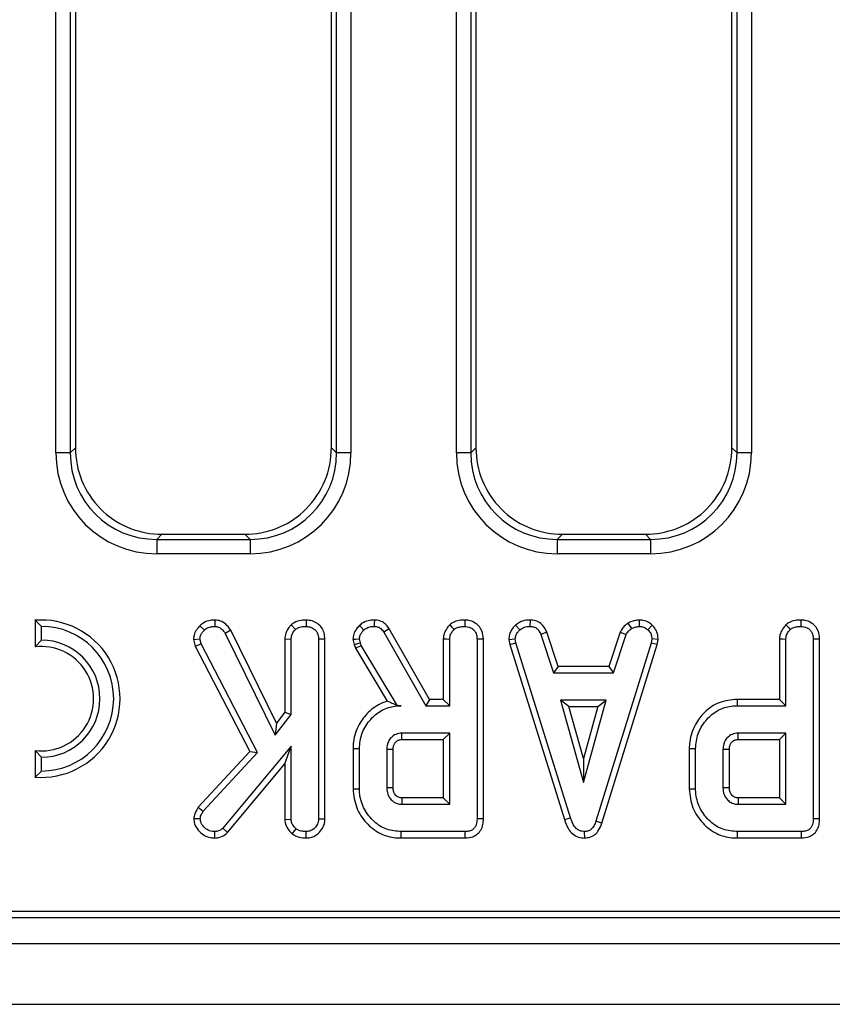
# Model space of a CAD drawing. Units: millimetres. Extents: x -121 to 664, y -32 to 370.
# Drawn here: x 185 to 196, y 139 to 152 of the extents above; entities that cross this region are included whole.
import ezdxf

# ---------------------------------------------------------------- set-up
doc = ezdxf.new("R2010")
doc.units = ezdxf.units.MM

msp = doc.modelspace()

# ---------------------------------------------------------------- linework, layer by layer
at = {"color": 7, "linetype": 'Continuous', "lineweight": 25}
for p, q in [((185.6074, 146.3293), (185.6074, 183.0815)), ((185.8067, 183.0815), (185.8067, 146.3293)), ((189.4897, 146.3293), (189.4897, 183.0815)), ((189.689, 183.0815), (189.689, 146.3293)), ((191.1474, 146.3293), (191.1474, 183.0815)), ((191.3467, 183.0815), (191.3467, 146.3293)), ((195.0297, 146.3293), (195.0297, 183.0815)), ((195.2289, 183.0815), (195.2289, 146.3293)), ((185.8782, 163.253), (185.8782, 146.4008)), ((189.4182, 146.4008), (189.4182, 163.253)), ((191.4182, 163.253), (191.4182, 146.4008)), ((194.9582, 146.4008), (194.9582, 163.253)), ((185.8067, 146.3293), (185.8782, 146.4008)), ((189.4182, 146.4008), (189.4897, 146.3293)), ((191.3467, 146.3293), (191.4182, 146.4008)), ((194.9582, 146.4008), (195.0297, 146.3293)), ((185.8067, 146.3293), (185.6074, 146.3293)), ((189.689, 146.3293), (189.4897, 146.3293)), ((191.3467, 146.3293), (191.1474, 146.3293)), ((195.2289, 146.3293), (195.0297, 146.3293)), ((187.0736, 145.2054), (187.0021, 145.1339)), ((187.0736, 145.2054), (188.2228, 145.2054)), ((188.2943, 145.1339), (188.2228, 145.2054)), ((192.6136, 145.2054), (192.5421, 145.1339)), ((192.6136, 145.2054), (193.7628, 145.2054)), ((193.8343, 145.1339), (193.7628, 145.2054)), ((187.0021, 145.1339), (188.2943, 145.1339)), ((187.0021, 145.1339), (187.0021, 144.9346)), ((188.2943, 145.1339), (188.2943, 144.9346)), ((192.5421, 145.1339), (193.8343, 145.1339)), ((192.5421, 145.1339), (192.5421, 144.9346)), ((193.8343, 145.1339), (193.8343, 144.9346)), ((188.2943, 144.9346), (187.0021, 144.9346)), ((193.8343, 144.9346), (192.5421, 144.9346)), ((185.3192, 144.0158), (185.3192, 143.6477)), ((185.3192, 144.0158), (185.4073, 143.9312)), ((185.4073, 143.7412), (185.4073, 143.9312)), ((187.6003, 143.9405), (187.6631, 143.8786)), ((187.8087, 144.0195), (187.8073, 143.9312)), ((188.8628, 143.953), (188.923, 143.8881)), ((189.0708, 144.0195), (189.0702, 143.9312)), ((191.9645, 143.9485), (192.0243, 143.8833)), ((192.1673, 144.0195), (192.1656, 143.9312)), ((193.5202, 143.9757), (193.5697, 143.9023)), ((193.6737, 144.0196), (193.6779, 143.9312)), ((193.8573, 143.9463), (193.7967, 143.8822)), ((188.0263, 143.8779), (187.9498, 143.8337)), ((187.9498, 143.8337), (188.641, 142.4289)), ((188.6577, 142.5947), (188.0263, 143.8779)), ((190.1449, 143.8496), (190.7231, 142.8339)), ((190.7744, 142.9221), (190.2197, 143.8965)), ((192.3996, 143.8503), (192.3175, 143.8177)), ((192.3175, 143.8177), (192.4919, 143.288)), ((192.5557, 143.3761), (192.3996, 143.8503)), ((193.4131, 143.851), (193.257, 143.3761)), ((193.3208, 143.288), (193.4952, 143.8183)), ((193.4131, 143.851), (193.4952, 143.8183)), ((185.3192, 143.6477), (185.4073, 143.7412)), ((187.5111, 143.7521), (187.6004, 143.7592)), ((187.5111, 143.7521), (187.5359, 143.657)), ((187.5359, 143.657), (187.6188, 143.6888)), ((187.5359, 143.657), (188.2901, 142.2032)), ((187.6188, 143.6888), (187.6004, 143.7592)), ((188.3968, 142.1889), (187.6188, 143.6888)), ((188.7739, 143.7586), (188.7739, 142.7452)), ((188.7739, 143.7586), (188.8621, 143.7562)), ((188.8621, 142.7151), (188.8621, 143.7562)), ((189.3286, 143.7563), (189.2405, 143.755)), ((189.2405, 143.755), (189.2405, 141.2654)), ((189.3286, 141.2637), (189.3286, 143.7563)), ((189.7172, 143.7529), (189.7351, 143.679)), ((189.7351, 143.679), (189.8197, 143.7042)), ((189.7351, 143.679), (189.7526, 143.6298)), ((189.7526, 143.6298), (189.8327, 143.6675)), ((189.8197, 143.7042), (189.8061, 143.7604)), ((189.8327, 143.6675), (189.8197, 143.7042)), ((190.3311, 142.8339), (189.8327, 143.6675)), ((190.9666, 143.7586), (190.9666, 142.9221)), ((191.0548, 142.8339), (191.0548, 143.7562)), ((191.4332, 143.755), (191.4332, 141.2696)), ((191.5213, 141.2685), (191.5213, 143.7563)), ((191.8723, 143.7516), (191.961, 143.7574)), ((191.8723, 143.7516), (191.8861, 143.6818)), ((191.8861, 143.6818), (191.9716, 143.7036)), ((191.8861, 143.6818), (192.6422, 141.2607)), ((191.9716, 143.7036), (191.961, 143.7574)), ((192.7266, 141.2861), (191.9716, 143.7036)), ((193.8399, 143.7012), (193.0778, 141.2376)), ((193.1614, 141.2095), (193.9257, 143.6804)), ((193.8499, 143.7574), (193.8399, 143.7012)), ((193.9257, 143.6804), (193.8399, 143.7012)), ((193.9385, 143.752), (193.8499, 143.7574)), ((193.9257, 143.6804), (193.9385, 143.752)), ((195.6169, 143.7586), (195.6169, 142.9221)), ((195.7051, 142.8339), (195.7051, 143.7562)), ((196.0834, 143.755), (196.0834, 141.2696)), ((196.1716, 141.2685), (196.1716, 143.7563)), ((189.7526, 143.6298), (190.1912, 142.8962)), ((192.5557, 143.3761), (192.4919, 143.288)), ((193.257, 143.3761), (192.5557, 143.3761)), ((193.257, 143.3761), (193.3208, 143.288)), ((192.4919, 143.288), (193.3208, 143.288)), ((190.3305, 142.8328), (190.3311, 142.8339)), ((190.3305, 142.8328), (190.382, 142.8339)), ((190.382, 142.8339), (190.3311, 142.8339)), ((190.7744, 142.9221), (190.7231, 142.8339)), ((190.7231, 142.8339), (191.0548, 142.8339)), ((190.9666, 142.9221), (190.7744, 142.9221)), ((190.9666, 142.9221), (191.0548, 142.8339)), ((192.5871, 142.9096), (192.904, 141.7745)), ((193.2209, 142.9096), (192.5871, 142.9096)), ((192.7032, 142.8214), (192.5871, 142.9096)), ((192.904, 141.7745), (193.2209, 142.9096)), ((193.1047, 142.8214), (193.2209, 142.9096)), ((195.6169, 142.9221), (195.0304, 142.9221)), ((195.0317, 142.8339), (195.7051, 142.8339)), ((195.6169, 142.9221), (195.7051, 142.8339)), ((188.641, 142.4289), (188.8621, 142.7151)), ((188.7739, 142.7452), (188.6577, 142.5947)), ((188.7739, 142.7452), (188.8621, 142.7151)), ((192.904, 142.1024), (192.7032, 142.8214)), ((192.7032, 142.8214), (193.1047, 142.8214)), ((193.1047, 142.8214), (192.904, 142.1024)), ((188.6577, 142.5947), (188.641, 142.4289)), ((191.0548, 142.4555), (190.3926, 142.4555)), ((190.9666, 142.3674), (191.0548, 142.4555)), ((191.0548, 141.4718), (191.0548, 142.4555)), ((195.7051, 142.4555), (195.0429, 142.4555)), ((195.6169, 142.3674), (195.7051, 142.4555)), ((195.7051, 141.4718), (195.7051, 142.4555)), ((190.3952, 142.3674), (190.9666, 142.3674)), ((190.9666, 142.3674), (190.9666, 141.5599)), ((195.0454, 142.3674), (195.6169, 142.3674)), ((195.6169, 142.3674), (195.6169, 141.5599)), ((185.4073, 142.1212), (185.3192, 142.2148)), ((185.3192, 142.2148), (185.3192, 141.8466)), ((188.2901, 142.2032), (187.5767, 141.4296)), ((187.6471, 141.376), (188.3968, 142.1889)), ((188.8621, 142.2764), (187.9191, 141.1425)), ((188.2901, 142.2032), (188.3968, 142.1889)), ((188.7739, 142.0325), (188.8621, 142.2764)), ((188.8621, 141.2642), (188.8621, 142.2764)), ((189.718, 142.2419), (189.718, 141.6854)), ((189.8061, 141.6864), (189.8061, 142.2409)), ((190.1845, 142.2285), (190.1845, 141.6988)), ((190.2727, 141.7005), (190.2727, 142.2272)), ((194.3682, 142.2419), (194.3682, 141.6854)), ((194.4564, 141.6864), (194.4564, 142.2409)), ((194.8348, 142.2285), (194.8348, 141.6988)), ((194.9229, 141.7005), (194.9229, 142.2272)), ((185.4073, 141.9312), (185.4073, 142.1212)), ((187.983, 141.0814), (188.7739, 142.0325)), ((188.7739, 142.0325), (188.7739, 141.2615)), ((192.904, 142.1024), (192.904, 141.7745)), ((185.3192, 141.8466), (185.4073, 141.9312)), ((190.3926, 141.4718), (191.0548, 141.4718)), ((190.9666, 141.5599), (190.3949, 141.5599)), ((190.9666, 141.5599), (191.0548, 141.4718)), ((195.0429, 141.4718), (195.7051, 141.4718)), ((195.6169, 141.5599), (195.0452, 141.5599)), ((195.6169, 141.5599), (195.7051, 141.4718)), ((187.5767, 141.4296), (187.6471, 141.376)), ((187.5154, 141.2751), (187.604, 141.2731)), ((188.7739, 141.2615), (188.8621, 141.2642)), ((189.3286, 141.2637), (189.2405, 141.2654)), ((192.6422, 141.2607), (192.7266, 141.2861)), ((193.1614, 141.2095), (193.0778, 141.2376)), ((187.8058, 141.0051), (187.8056, 141.0934)), ((187.983, 141.0814), (187.9191, 141.1425)), ((188.8745, 141.0647), (188.9301, 141.1336)), ((189.0709, 141.0052), (189.0702, 141.0934)), ((191.2694, 141.0934), (190.3861, 141.0934)), ((192.9221, 141.0051), (192.9217, 141.0934)), ((195.9197, 141.0934), (195.0364, 141.0934)), ((190.3848, 141.0052), (191.2712, 141.0052)), ((195.0351, 141.0052), (195.9215, 141.0052)), ((152.3318, 139.9929), (231.8207, 139.9929)), ((151.9694, 139.9054), (231.9082, 139.9054)), ((32.2082, 139.5454), (232.0082, 139.5454)), ((32.2082, 138.7054), (232.0082, 138.7054))]:
    msp.add_line(p, q, dxfattribs=at)
at = {"color": 7, "linetype": 'Continuous', "lineweight": 25, "flags": 128}
for points in [[(189.8068, 143.9452), (189.8302, 143.9205), (189.8676, 143.881)], [(190.0134, 144.0195), (190.0126, 143.975), (190.0119, 143.9312)], [(191.0555, 143.953), (191.0866, 143.9195), (191.1157, 143.8881)], [(191.2635, 144.0195), (191.2632, 143.9725), (191.2629, 143.9312)], [(195.7058, 143.953), (195.7368, 143.9195), (195.7659, 143.8881)], [(195.9138, 144.0195), (195.9135, 143.9725), (195.9132, 143.9312)], [(190.2197, 143.8965), (190.182, 143.8728), (190.1449, 143.8496)], [(189.7172, 143.7529), (189.7514, 143.7558), (189.8061, 143.7604)], [(190.9666, 143.7586), (191.0121, 143.7574), (191.0548, 143.7562)], [(191.5213, 143.7563), (191.4744, 143.7556), (191.4332, 143.755)], [(195.6169, 143.7586), (195.6624, 143.7574), (195.7051, 143.7562)], [(196.1716, 143.7563), (196.1247, 143.7556), (196.0834, 143.755)], [(195.0304, 142.9221), (195.031, 142.8824), (195.0317, 142.8339)], [(190.3952, 142.3674), (190.3948, 142.3802), (190.3937, 142.4179), (190.3926, 142.4555)], [(195.0454, 142.3674), (195.0451, 142.3802), (195.044, 142.4179), (195.0429, 142.4555)], [(189.718, 142.2419), (189.7576, 142.2415), (189.8061, 142.2409)], [(190.2727, 142.2272), (190.2598, 142.2274), (190.2222, 142.228), (190.1845, 142.2285)], [(194.3682, 142.2419), (194.4079, 142.2415), (194.4564, 142.2409)], [(194.9229, 142.2272), (194.9101, 142.2274), (194.8724, 142.228), (194.8348, 142.2285)], [(189.718, 141.6854), (189.7576, 141.6859), (189.8061, 141.6864)], [(190.2727, 141.7005), (190.2676, 141.7004), (190.2121, 141.6993), (190.1845, 141.6988)], [(194.3682, 141.6854), (194.4079, 141.6859), (194.4564, 141.6864)], [(194.9229, 141.7005), (194.9179, 141.7004), (194.8623, 141.6993), (194.8348, 141.6988)], [(191.5213, 141.2685), (191.4771, 141.269), (191.4332, 141.2696)], [(196.1716, 141.2685), (196.1274, 141.269), (196.0834, 141.2696)], [(190.3848, 141.0052), (190.3854, 141.0449), (190.3861, 141.0934)], [(191.2712, 141.0052), (191.2703, 141.0494), (191.2694, 141.0934)], [(195.0351, 141.0052), (195.0357, 141.0449), (195.0364, 141.0934)], [(195.9215, 141.0052), (195.9206, 141.0494), (195.9197, 141.0934)]]:
    msp.add_lwpolyline(points, dxfattribs=at)
at = {"color": 7, "linetype": 'Continuous', "lineweight": 25}
for radius, start, end in [(1.0882, 265.35278, 94.64722), (1, 270, 90), (0.7218, 262.98451, 97.01549), (0.81, 270, 90)]:
    msp.add_arc((185.4073, 142.9312), radius, start, end, dxfattribs=at)
for centre, major_axis, ratio, start_param, end_param in [((187.0828, 146.41), (-0.855, -0.855), 0.9924325, 5.5015852, 5.548518), ((188.2136, 146.41), (0.855, -0.855), 0.9924325, 0.7346673, 0.7816001), ((192.6228, 146.41), (-0.855, -0.855), 0.9924325, 5.5015852, 5.548518), ((193.7536, 146.41), (0.855, -0.855), 0.9924325, 0.7346673, 0.7816001), ((187.0128, 146.34), (-0.9975, -0.9975), 0.9924325, 5.5015852, 7.0647854), ((187.0128, 146.34), (0.8571, 0.8571), 0.9899448, 2.3599926, 3.9231927), ((187.0828, 146.41), (-0.855, -0.855), 0.9924325, 5.548518, 6.3287695), ((188.2836, 146.34), (0.9975, -0.9975), 0.9924325, 5.5015852, 7.0647854), ((188.2836, 146.34), (0.8571, -0.8571), 0.9899448, 5.5015852, 7.0647854), ((188.2136, 146.41), (0.855, -0.855), 0.9924325, 6.2376011, 7.0178526), ((192.5528, 146.34), (-0.9975, -0.9975), 0.9924325, 5.5015852, 7.0647854), ((192.5528, 146.34), (0.8571, 0.8571), 0.9899448, 2.3599926, 3.9231927), ((192.6228, 146.41), (-0.855, -0.855), 0.9924325, 5.548518, 6.3287695), ((193.8236, 146.34), (0.9975, -0.9975), 0.9924325, 5.5015852, 7.0647854), ((193.8236, 146.34), (0.8571, -0.8571), 0.9899448, 5.5015852, 7.0647854), ((193.7536, 146.41), (0.855, -0.855), 0.9924325, 6.2376011, 7.0178526), ((187.0828, 146.41), (-0.855, -0.855), 0.9924325, 0.0455842, 0.7816001), ((188.2136, 146.41), (0.855, -0.855), 0.9924325, 5.5015852, 6.2376011), ((192.6228, 146.41), (-0.855, -0.855), 0.9924325, 0.0455842, 0.7816001), ((193.7536, 146.41), (0.855, -0.855), 0.9924325, 5.5015852, 6.2376011)]:
    msp.add_ellipse(centre, major_axis=major_axis, ratio=ratio, start_param=start_param, end_param=end_param, dxfattribs=at)
for points, knots in [([(187.6003, 143.9405), (187.5827, 143.9213), (187.548, 143.8836), (187.5169, 143.8174), (187.5129, 143.7722), (187.5111, 143.7521)], [0, 0, 0, 0, 0.3646787, 0.718477, 1, 1, 1, 1]), ([(187.8087, 144.0195), (187.7882, 144.0186), (187.7344, 144.016), (187.6583, 143.9933), (187.6168, 143.9556), (187.6003, 143.9405)], [0, 0, 0, 0, 0.2690608, 0.7085927, 1, 1, 1, 1]), ([(187.6631, 143.8786), (187.6769, 143.8909), (187.7046, 143.9156), (187.7572, 143.9287), (187.7914, 143.9304), (187.8073, 143.9312)], [0, 0, 0, 0, 0.3466583, 0.6959332, 1, 1, 1, 1]), ([(187.8073, 143.9312), (187.8246, 143.9294), (187.8594, 143.9258), (187.9104, 143.89), (187.9351, 143.8547), (187.9498, 143.8337)], [0, 0, 0, 0, 0.2852731, 0.5736649, 1, 1, 1, 1]), ([(188.0263, 143.8779), (188.0149, 143.8949), (187.986, 143.938), (187.928, 143.99), (187.8613, 144.0157), (187.8228, 144.0185), (187.8087, 144.0195)], [0, 0, 0, 0, 0.22603558, 0.57409099, 0.84302027, 1, 1, 1, 1]), ([(188.8628, 143.953), (188.8535, 143.9427), (188.8222, 143.9081), (188.7828, 143.8439), (188.7767, 143.7849), (188.7739, 143.7586)], [0, 0, 0, 0, 0.191896, 0.6411975, 1, 1, 1, 1]), ([(189.0708, 144.0195), (189.0469, 144.0185), (188.9897, 144.0161), (188.9162, 143.9941), (188.8762, 143.9634), (188.8628, 143.953)], [0, 0, 0, 0, 0.3223832, 0.7729165, 1, 1, 1, 1]), ([(188.923, 143.8881), (188.937, 143.898), (188.9711, 143.922), (189.0244, 143.9294), (189.0594, 143.9308), (189.0702, 143.9312)], [0, 0, 0, 0, 0.3269956, 0.7914234, 1, 1, 1, 1]), ([(189.0702, 143.9312), (189.0927, 143.9289), (189.1379, 143.9242), (189.191, 143.8906), (189.2267, 143.843), (189.2393, 143.7968), (189.2402, 143.7655), (189.2405, 143.755)], [0, 0, 0, 0, 0.24437299, 0.49148059, 0.65857764, 0.88547745, 1, 1, 1, 1]), ([(189.3286, 143.7563), (189.3266, 143.7851), (189.3228, 143.8406), (189.2873, 143.9171), (189.2286, 143.9735), (189.1543, 144.0118), (189.0991, 144.0169), (189.0708, 144.0195)], [0, 0, 0, 0, 0.2096931, 0.4037288, 0.5986741, 0.7943677, 1, 1, 1, 1]), ([(189.8068, 143.9452), (189.7934, 143.93), (189.7614, 143.8938), (189.7241, 143.8293), (189.7194, 143.7769), (189.7172, 143.7529)], [0, 0, 0, 0, 0.2810375, 0.6692758, 1, 1, 1, 1]), ([(190.0134, 144.0195), (189.992, 144.0186), (189.9384, 144.0164), (189.8654, 143.9916), (189.8235, 143.9584), (189.8068, 143.9452)], [0, 0, 0, 0, 0.2863652, 0.7165973, 1, 1, 1, 1]), ([(189.8676, 143.881), (189.8806, 143.8911), (189.9106, 143.9144), (189.9621, 143.9294), (189.9977, 143.9307), (190.0119, 143.9312)], [0, 0, 0, 0, 0.3150123, 0.7265249, 1, 1, 1, 1]), ([(190.0119, 143.9312), (190.0302, 143.9298), (190.0625, 143.9273), (190.111, 143.8987), (190.1319, 143.8684), (190.1449, 143.8496)], [0, 0, 0, 0, 0.3328712, 0.5863888, 1, 1, 1, 1]), ([(190.2197, 143.8965), (190.2069, 143.9149), (190.1808, 143.9524), (190.1249, 143.9971), (190.0651, 144.0161), (190.027, 144.0186), (190.0134, 144.0195)], [0, 0, 0, 0, 0.267663, 0.5437471, 0.837048, 1, 1, 1, 1]), ([(191.0555, 143.953), (191.0392, 143.9344), (191.0022, 143.8923), (190.9711, 143.8236), (190.9678, 143.7755), (190.9666, 143.7586)], [0, 0, 0, 0, 0.3401279, 0.7693636, 1, 1, 1, 1]), ([(191.2635, 144.0195), (191.2365, 144.0182), (191.1816, 144.0157), (191.1088, 143.9935), (191.071, 143.9648), (191.0555, 143.953)], [0, 0, 0, 0, 0.364569, 0.7387845, 1, 1, 1, 1]), ([(191.1157, 143.8881), (191.1268, 143.8963), (191.1544, 143.9167), (191.2066, 143.9288), (191.2448, 143.9305), (191.2629, 143.9312)], [0, 0, 0, 0, 0.264454, 0.6524881, 1, 1, 1, 1]), ([(191.2629, 143.9312), (191.2902, 143.9278), (191.3361, 143.9222), (191.3871, 143.8864), (191.4197, 143.8423), (191.4321, 143.7964), (191.4329, 143.7653), (191.4332, 143.755)], [0, 0, 0, 0, 0.2961373, 0.4958497, 0.660448, 0.8875147, 1, 1, 1, 1]), ([(191.5213, 143.7563), (191.5178, 143.7949), (191.5119, 143.8595), (191.4628, 143.9375), (191.3993, 143.9877), (191.3298, 144.0152), (191.2823, 144.0183), (191.2635, 144.0195)], [0, 0, 0, 0, 0.2787605, 0.4664936, 0.653742, 0.862749, 1, 1, 1, 1]), ([(191.9645, 143.9485), (191.9509, 143.9338), (191.9153, 143.8957), (191.8782, 143.8282), (191.874, 143.7738), (191.8723, 143.7516)], [0, 0, 0, 0, 0.2696275, 0.7025365, 1, 1, 1, 1]), ([(192.1673, 144.0195), (192.1485, 144.0188), (192.0978, 144.0168), (192.0255, 143.9955), (191.9823, 143.9622), (191.9645, 143.9485)], [0, 0, 0, 0, 0.2583206, 0.6935214, 1, 1, 1, 1]), ([(192.0243, 143.8833), (192.0438, 143.8972), (192.0831, 143.9251), (192.1353, 143.9301), (192.1623, 143.9311), (192.1656, 143.9312)], [0, 0, 0, 0, 0.46651817, 0.93518272, 1, 1, 1, 1]), ([(192.1656, 143.9312), (192.1847, 143.9293), (192.2171, 143.9262), (192.2597, 143.9063), (192.2928, 143.8694), (192.308, 143.8375), (192.3175, 143.8177)], [0, 0, 0, 0, 0.2820777, 0.4790452, 0.6774938, 1, 1, 1, 1]), ([(192.3996, 143.8503), (192.39, 143.8706), (192.3685, 143.916), (192.3184, 143.9766), (192.2444, 144.0121), (192.1926, 144.0171), (192.1673, 144.0195)], [0, 0, 0, 0, 0.219689, 0.4924155, 0.7519644, 1, 1, 1, 1]), ([(193.5202, 143.9757), (193.5109, 143.9681), (193.4864, 143.9479), (193.4451, 143.9102), (193.4244, 143.8719), (193.4131, 143.851)], [0, 0, 0, 0, 0.2175786, 0.5750664, 1, 1, 1, 1]), ([(193.6737, 144.0196), (193.6604, 144.0178), (193.6266, 144.013), (193.5735, 144.003), (193.5376, 143.9846), (193.5202, 143.9757)], [0, 0, 0, 0, 0.2502955, 0.6373853, 1, 1, 1, 1]), ([(193.5697, 143.9023), (193.5866, 143.9095), (193.6124, 143.9206), (193.6494, 143.9272), (193.6684, 143.9299), (193.6779, 143.9312)], [0, 0, 0, 0, 0.4888871, 0.7440866, 1, 1, 1, 1]), ([(193.8573, 143.9463), (193.8417, 143.9597), (193.805, 143.9915), (193.7398, 144.0164), (193.6928, 144.0187), (193.6737, 144.0196)], [0, 0, 0, 0, 0.3042064, 0.716336, 1, 1, 1, 1]), ([(193.6779, 143.9312), (193.6984, 143.9294), (193.7397, 143.9259), (193.7773, 143.9), (193.7945, 143.8842), (193.7967, 143.8822)], [0, 0, 0, 0, 0.4635722, 0.9320619, 1, 1, 1, 1]), ([(193.9385, 143.752), (193.938, 143.7639), (193.9361, 143.8043), (193.9195, 143.873), (193.8822, 143.9221), (193.8595, 143.9441), (193.8573, 143.9463)], [0, 0, 0, 0, 0.1654253, 0.5622351, 0.9566462, 1, 1, 1, 1]), ([(195.7058, 143.953), (195.6894, 143.9344), (195.6524, 143.8923), (195.6214, 143.8236), (195.618, 143.7755), (195.6169, 143.7586)], [0, 0, 0, 0, 0.3401279, 0.7693636, 1, 1, 1, 1]), ([(195.9138, 144.0195), (195.8867, 144.0182), (195.8319, 144.0157), (195.7591, 143.9935), (195.7213, 143.9648), (195.7058, 143.953)], [0, 0, 0, 0, 0.364569, 0.7387845, 1, 1, 1, 1]), ([(195.7659, 143.8881), (195.7771, 143.8963), (195.8046, 143.9167), (195.8569, 143.9288), (195.8951, 143.9305), (195.9132, 143.9312)], [0, 0, 0, 0, 0.264464, 0.6525129, 1, 1, 1, 1]), ([(195.9132, 143.9312), (195.9405, 143.9278), (195.9863, 143.9222), (196.0373, 143.8864), (196.07, 143.8423), (196.0823, 143.7964), (196.0832, 143.7653), (196.0834, 143.755)], [0, 0, 0, 0, 0.2961321, 0.4958587, 0.6604541, 0.8875167, 1, 1, 1, 1]), ([(196.1716, 143.7563), (196.1681, 143.7949), (196.1622, 143.8595), (196.1131, 143.9375), (196.0496, 143.9877), (195.9801, 144.0152), (195.9326, 144.0183), (195.9138, 144.0195)], [0, 0, 0, 0, 0.2787585, 0.4664922, 0.6537411, 0.8627487, 1, 1, 1, 1]), ([(187.6004, 143.7592), (187.6022, 143.7738), (187.6059, 143.8033), (187.6305, 143.8434), (187.6518, 143.8664), (187.6631, 143.8786)], [0, 0, 0, 0, 0.3176844, 0.6376669, 1, 1, 1, 1]), ([(188.8621, 143.7562), (188.8639, 143.7742), (188.8682, 143.8152), (188.8961, 143.8582), (188.9171, 143.8816), (188.923, 143.8881)], [0, 0, 0, 0, 0.362561, 0.8231179, 1, 1, 1, 1]), ([(189.8061, 143.7604), (189.8088, 143.7771), (189.8139, 143.8083), (189.8386, 143.848), (189.8579, 143.8699), (189.8676, 143.881)], [0, 0, 0, 0, 0.3656487, 0.678417, 1, 1, 1, 1]), ([(191.0548, 143.7562), (191.0557, 143.7693), (191.058, 143.8019), (191.0805, 143.8477), (191.1045, 143.8752), (191.1157, 143.8881)], [0, 0, 0, 0, 0.26366319, 0.6555417, 1, 1, 1, 1]), ([(191.961, 143.7574), (191.9639, 143.7771), (191.9687, 143.8089), (191.994, 143.8505), (192.0132, 143.8714), (192.0243, 143.8833)], [0, 0, 0, 0, 0.4095093, 0.6608443, 1, 1, 1, 1]), ([(193.4952, 143.8183), (193.5046, 143.8341), (193.519, 143.8583), (193.5472, 143.8836), (193.5622, 143.896), (193.5697, 143.9023)], [0, 0, 0, 0, 0.4825341, 0.7406571, 1, 1, 1, 1]), ([(193.7967, 143.8822), (193.8113, 143.8663), (193.8405, 143.8344), (193.8484, 143.7866), (193.8497, 143.7614), (193.8499, 143.7574)], [0, 0, 0, 0, 0.4549506, 0.9137857, 1, 1, 1, 1]), ([(195.7051, 143.7562), (195.706, 143.7693), (195.7082, 143.8019), (195.7308, 143.8477), (195.7547, 143.8752), (195.7659, 143.8881)], [0, 0, 0, 0, 0.26366319, 0.6555417, 1, 1, 1, 1]), ([(190.1912, 142.8962), (190.169, 142.8888), (190.0718, 142.8566), (189.9274, 142.7545), (189.7862, 142.5677), (189.7232, 142.3884), (189.7191, 142.273), (189.718, 142.2419)], [0, 0, 0, 0, 0.0812927, 0.3571514, 0.5978342, 0.8916285, 1, 1, 1, 1]), ([(189.8061, 142.2409), (189.8127, 142.3105), (189.8258, 142.4502), (189.9372, 142.6315), (190.087, 142.769), (190.2481, 142.8282), (190.3464, 142.8324), (190.382, 142.8339)], [0, 0, 0, 0, 0.226472, 0.4545119, 0.6779352, 0.8834663, 1, 1, 1, 1]), ([(190.3305, 142.8328), (190.3068, 142.8448), (190.2586, 142.869), (190.2139, 142.887), (190.1912, 142.8962)], [0, 0, 0, 0, 0.4940117, 1, 1, 1, 1]), ([(195.0304, 142.9221), (194.9452, 142.9137), (194.7786, 142.8973), (194.5796, 142.7565), (194.437, 142.569), (194.3735, 142.3889), (194.3694, 142.2733), (194.3682, 142.2419)], [0, 0, 0, 0, 0.2410056, 0.4712135, 0.6698314, 0.9104022, 1, 1, 1, 1]), ([(194.4564, 142.2409), (194.4629, 142.3105), (194.4761, 142.4502), (194.5874, 142.6315), (194.7372, 142.7689), (194.8981, 142.8281), (194.9962, 142.8324), (195.0317, 142.8339)], [0, 0, 0, 0, 0.2266173, 0.4548021, 0.6783639, 0.8837374, 1, 1, 1, 1]), ([(190.3926, 142.4555), (190.3641, 142.4523), (190.3088, 142.4459), (190.2535, 142.4042), (190.2153, 142.3578), (190.1894, 142.3026), (190.1862, 142.2544), (190.1845, 142.2285)], [0, 0, 0, 0, 0.2471816, 0.4798731, 0.5804211, 0.7744433, 1, 1, 1, 1]), ([(195.0429, 142.4555), (195.0144, 142.4523), (194.9591, 142.4459), (194.9038, 142.4042), (194.8656, 142.3578), (194.8396, 142.3026), (194.8365, 142.2544), (194.8348, 142.2285)], [0, 0, 0, 0, 0.2471807, 0.4798714, 0.58043, 0.7744442, 1, 1, 1, 1]), ([(190.2727, 142.2272), (190.2729, 142.2372), (190.2732, 142.2544), (190.2781, 142.2783), (190.2853, 142.2974), (190.2942, 142.3146), (190.3095, 142.3337), (190.3282, 142.3494), (190.3492, 142.3597), (190.3695, 142.3662), (190.385, 142.3669), (190.3952, 142.3674)], [0, 0, 0, 0, 0.1427486, 0.245339, 0.3476623, 0.434637, 0.5216834, 0.6969217, 0.7785897, 0.8551283, 1, 1, 1, 1]), ([(194.9229, 142.2272), (194.9231, 142.2372), (194.9234, 142.2544), (194.9284, 142.2783), (194.9356, 142.2974), (194.9445, 142.3146), (194.9598, 142.3337), (194.9785, 142.3494), (194.9995, 142.3597), (195.0197, 142.3662), (195.0353, 142.3669), (195.0454, 142.3674)], [0, 0, 0, 0, 0.1427486, 0.245339, 0.3476623, 0.434637, 0.5216834, 0.6969217, 0.7785897, 0.8551283, 1, 1, 1, 1]), ([(189.718, 141.6854), (189.7281, 141.5952), (189.7475, 141.422), (189.8946, 141.2058), (190.083, 141.0573), (190.2609, 141.0093), (190.3585, 141.0061), (190.3848, 141.0052)], [0, 0, 0, 0, 0.2547845, 0.4890795, 0.7220425, 0.9249668, 1, 1, 1, 1]), ([(190.3861, 141.0934), (190.3179, 141.099), (190.1806, 141.1102), (189.9982, 141.227), (189.8658, 141.3976), (189.8098, 141.5636), (189.8069, 141.6609), (189.8061, 141.6864)], [0, 0, 0, 0, 0.2207323, 0.4440816, 0.6823539, 0.9169854, 1, 1, 1, 1]), ([(190.1845, 141.6988), (190.187, 141.6687), (190.1919, 141.6081), (190.2386, 141.5373), (190.2963, 141.4909), (190.3492, 141.4738), (190.3817, 141.4723), (190.3926, 141.4718)], [0, 0, 0, 0, 0.2612944, 0.526058, 0.7149243, 0.9038352, 1, 1, 1, 1]), ([(190.3949, 141.5599), (190.387, 141.5602), (190.3704, 141.5609), (190.3444, 141.5685), (190.3127, 141.5889), (190.2902, 141.6193), (190.2744, 141.6594), (190.2734, 141.6841), (190.2727, 141.7005)], [0, 0, 0, 0, 0.11312365, 0.23834773, 0.38518796, 0.64807129, 0.76610454, 1, 1, 1, 1]), ([(194.3682, 141.6854), (194.3783, 141.5952), (194.3977, 141.422), (194.5448, 141.2058), (194.7332, 141.0573), (194.9112, 141.0093), (195.0088, 141.0061), (195.0351, 141.0052)], [0, 0, 0, 0, 0.2547843, 0.4890791, 0.7220373, 0.9249669, 1, 1, 1, 1]), ([(195.0364, 141.0934), (194.9682, 141.099), (194.8309, 141.1102), (194.6485, 141.227), (194.5161, 141.3976), (194.4601, 141.5636), (194.4572, 141.6609), (194.4564, 141.6864)], [0, 0, 0, 0, 0.2207323, 0.4440816, 0.6823539, 0.9169854, 1, 1, 1, 1]), ([(194.8348, 141.6988), (194.8372, 141.6687), (194.8421, 141.6081), (194.8889, 141.5373), (194.9466, 141.4909), (194.9994, 141.4738), (195.0319, 141.4723), (195.0429, 141.4718)], [0, 0, 0, 0, 0.2612942, 0.5260576, 0.7149237, 0.9038179, 1, 1, 1, 1]), ([(195.0452, 141.5599), (195.0373, 141.5602), (195.0207, 141.5609), (194.9946, 141.5685), (194.963, 141.5889), (194.9404, 141.6193), (194.9246, 141.6594), (194.9236, 141.6841), (194.9229, 141.7005)], [0, 0, 0, 0, 0.11312365, 0.23834773, 0.38518796, 0.64807129, 0.76610454, 1, 1, 1, 1]), ([(190.3949, 141.5599), (190.3949, 141.5582), (190.3947, 141.5519), (190.394, 141.5271), (190.3933, 141.4994), (190.3927, 141.4763), (190.3926, 141.4718)], [0, 0, 0, 0, 0.0574765, 0.2149522, 0.8448608, 1, 1, 1, 1]), ([(195.0452, 141.5599), (195.0451, 141.5582), (195.045, 141.5519), (195.0443, 141.5271), (195.0436, 141.4994), (195.043, 141.4763), (195.0429, 141.4718)], [0, 0, 0, 0, 0.0574765, 0.2149522, 0.8448608, 1, 1, 1, 1]), ([(187.5767, 141.4296), (187.5694, 141.4181), (187.5447, 141.379), (187.5209, 141.3266), (187.5164, 141.2846), (187.5154, 141.2751)], [0, 0, 0, 0, 0.2447287, 0.8297226, 1, 1, 1, 1]), ([(187.604, 141.2731), (187.6055, 141.284), (187.6084, 141.3051), (187.6244, 141.3395), (187.6385, 141.3621), (187.6471, 141.376)], [0, 0, 0, 0, 0.2909733, 0.5649489, 1, 1, 1, 1]), ([(187.5154, 141.2751), (187.5179, 141.2504), (187.5235, 141.1923), (187.5733, 141.1128), (187.6466, 141.043), (187.7306, 141.0086), (187.7854, 141.0061), (187.8058, 141.0051)], [0, 0, 0, 0, 0.1690001, 0.3973732, 0.624227, 0.8595228, 1, 1, 1, 1]), ([(187.8056, 141.0934), (187.7806, 141.0953), (187.7303, 141.0991), (187.6643, 141.144), (187.6151, 141.2031), (187.6073, 141.2522), (187.604, 141.2731)], [0, 0, 0, 0, 0.2498094, 0.502908, 0.7880174, 1, 1, 1, 1]), ([(188.7739, 141.2615), (188.7776, 141.232), (188.7853, 141.1693), (188.8316, 141.1057), (188.8649, 141.0739), (188.8745, 141.0647)], [0, 0, 0, 0, 0.3881373, 0.8243054, 1, 1, 1, 1]), ([(188.9301, 141.1336), (188.9135, 141.1503), (188.8849, 141.1794), (188.8643, 141.2272), (188.8627, 141.2543), (188.8621, 141.2642)], [0, 0, 0, 0, 0.4632503, 0.8040358, 1, 1, 1, 1]), ([(189.2405, 141.2654), (189.2377, 141.242), (189.2322, 141.1951), (189.1894, 141.141), (189.1352, 141.1013), (189.0926, 141.0961), (189.0702, 141.0934)], [0, 0, 0, 0, 0.260994, 0.523461, 0.7502519, 1, 1, 1, 1]), ([(189.0709, 141.0052), (189.0978, 141.0077), (189.1591, 141.0134), (189.2392, 141.0643), (189.3006, 141.1378), (189.3263, 141.2086), (189.3281, 141.2513), (189.3286, 141.2637)], [0, 0, 0, 0, 0.1993438, 0.4553029, 0.6812404, 0.9071609, 1, 1, 1, 1]), ([(191.4332, 141.2696), (191.4318, 141.2438), (191.4297, 141.2029), (191.4067, 141.151), (191.3735, 141.1172), (191.3253, 141.0967), (191.2892, 141.0946), (191.2694, 141.0934)], [0, 0, 0, 0, 0.2792495, 0.4428213, 0.6081708, 0.7841712, 1, 1, 1, 1]), ([(191.2712, 141.0052), (191.3061, 141.0082), (191.3652, 141.0133), (191.4393, 141.0547), (191.4898, 141.1143), (191.5178, 141.1892), (191.5202, 141.2433), (191.5213, 141.2685)], [0, 0, 0, 0, 0.2536626, 0.4290208, 0.6050599, 0.8155105, 1, 1, 1, 1]), ([(192.6422, 141.2607), (192.6573, 141.2164), (192.6822, 141.1429), (192.7527, 141.0593), (192.8331, 141.0126), (192.893, 141.0076), (192.9221, 141.0051)], [0, 0, 0, 0, 0.3403334, 0.5635235, 0.7876781, 1, 1, 1, 1]), ([(192.9217, 141.0934), (192.898, 141.0957), (192.8554, 141.1), (192.7996, 141.1376), (192.7547, 141.1997), (192.7371, 141.2539), (192.7266, 141.2861)], [0, 0, 0, 0, 0.2370782, 0.42712853, 0.65893793, 1, 1, 1, 1]), ([(193.0778, 141.2376), (193.0703, 141.2177), (193.0552, 141.1776), (193.0207, 141.1302), (192.9776, 141.1014), (192.9443, 141.0946), (192.9257, 141.0936), (192.9217, 141.0934)], [0, 0, 0, 0, 0.2799587, 0.5627046, 0.75471, 0.9472172, 1, 1, 1, 1]), ([(192.9221, 141.0051), (192.9491, 141.0077), (193.0012, 141.0128), (193.0685, 141.0539), (193.1258, 141.1192), (193.1482, 141.176), (193.1614, 141.2095)], [0, 0, 0, 0, 0.2381074, 0.4605257, 0.6820371, 1, 1, 1, 1]), ([(196.0834, 141.2696), (196.0821, 141.2438), (196.08, 141.2029), (196.0569, 141.151), (196.0237, 141.1172), (195.9755, 141.0967), (195.9395, 141.0946), (195.9197, 141.0934)], [0, 0, 0, 0, 0.2792435, 0.4428118, 0.6081577, 0.7841543, 1, 1, 1, 1]), ([(195.9215, 141.0052), (195.9564, 141.0082), (196.0155, 141.0133), (196.0896, 141.0547), (196.1401, 141.1143), (196.1681, 141.1892), (196.1705, 141.2433), (196.1716, 141.2685)], [0, 0, 0, 0, 0.2536638, 0.4290101, 0.6050595, 0.815511, 1, 1, 1, 1]), ([(187.9191, 141.1425), (187.9039, 141.1297), (187.8734, 141.1039), (187.8306, 141.0944), (187.8082, 141.0935), (187.8056, 141.0934)], [0, 0, 0, 0, 0.466309, 0.9386194, 1, 1, 1, 1]), ([(187.8058, 141.0051), (187.8301, 141.0072), (187.8878, 141.0121), (187.9464, 141.0477), (187.9769, 141.0758), (187.983, 141.0814)], [0, 0, 0, 0, 0.3684689, 0.8731496, 1, 1, 1, 1]), ([(188.8745, 141.0647), (188.8894, 141.0548), (188.9344, 141.0248), (189.0038, 141.0072), (189.0553, 141.0056), (189.0709, 141.0052)], [0, 0, 0, 0, 0.2577149, 0.775467, 1, 1, 1, 1]), ([(189.0702, 141.0934), (189.0465, 141.0948), (189.0102, 141.0969), (188.9627, 141.1122), (188.9411, 141.1264), (188.9301, 141.1336)], [0, 0, 0, 0, 0.4783346, 0.7341038, 1, 1, 1, 1])]:
    msp.add_open_spline(points, degree=3, knots=knots, dxfattribs=at)

doc.saveas('drawing.dxf')
